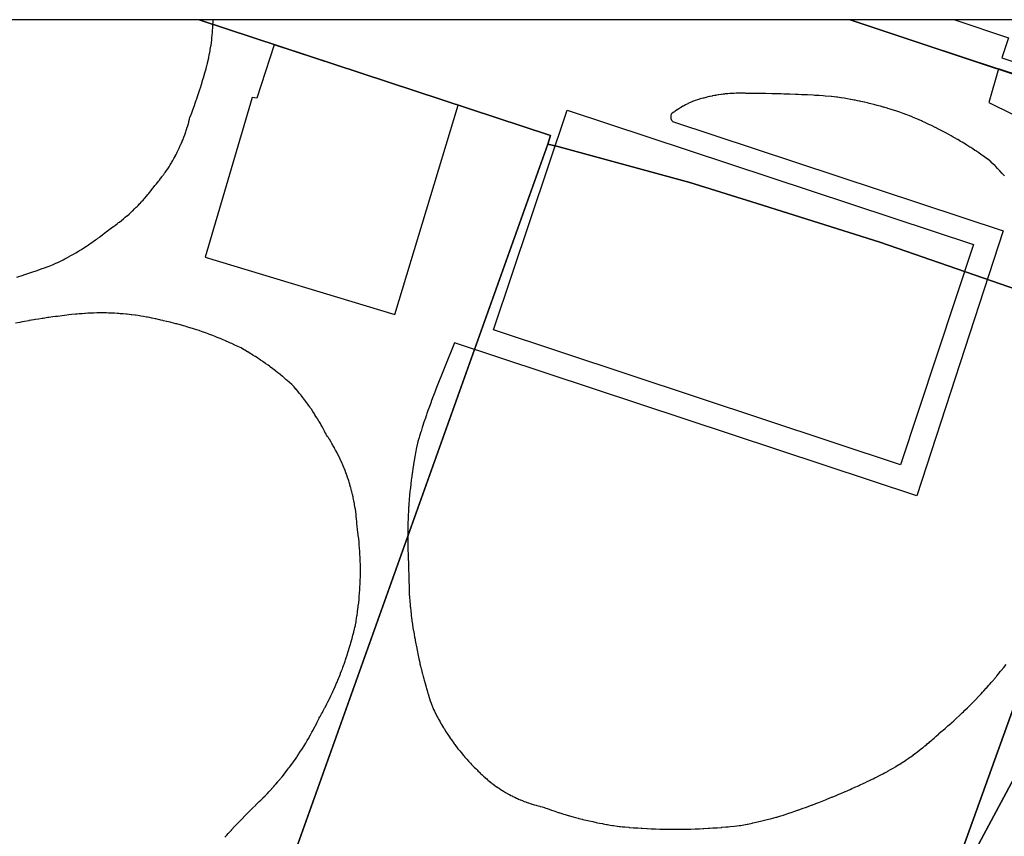
# Model space of a CAD drawing. Extents: x 2498999 to 2500119, y 1116244 to 1117327.
# Drawn here: x 2499431 to 2499489, y 1117280 to 1117327 of the extents above; entities that cross this region are included whole.
import ezdxf

# ---------------------------------------------------------------- set-up
doc = ezdxf.new("R2010")
doc.units = 0
doc.header["$MEASUREMENT"] = 0
for name, color, linetype in [('CAD_L_OBJEDIV_DETAIL', 71, 'CONTINUOUS'), ('L1', 252, 'CONTINUOUS'), ('L2', 252, 'CONTINUOUS'), ('L4', 63, 'CONTINUOUS'), ('L6', 252, 'CONTINUOUS')]:
    doc.layers.add(name, color=color, linetype=linetype)

# ---------------------------------------------------------------- blocks, each defined once
blk = doc.blocks.new('FMEBLOCK39')
at = {"layer": 'CAD_L_OBJEDIV_DETAIL', "flags": 128}
for points in [[(24.478829, 28.656224), (33.13565, 25.779476), (32.57125, 23.822776), (35.37125, 22.448876)], [(33.48515, 19.532776), (33.36415, 19.665876), (33.34915, 19.682176), (33.21135, 19.830076), (33.16935, 19.874676), (33.07225, 19.976576), (32.97175, 20.080876), (32.93165, 20.121876), (32.78975, 20.265676), (32.77125, 20.284176), (32.64625, 20.408076), (32.63125, 20.422876), (32.50485, 20.514776), (32.49565, 20.521476), (32.33385, 20.636776), (32.25335, 20.693676), (32.16175, 20.757376), (32.00885, 20.862776), (31.98875, 20.876376), (31.81425, 20.993576), (31.76205, 21.028276), (31.63885, 21.108976), (31.51295, 21.190676), (31.46245, 21.222976), (31.28485, 21.335276), (31.26185, 21.349676), (31.10605, 21.445576), (31.00845, 21.505076), (30.92635, 21.554376), (30.75315, 21.657276), (30.74575, 21.661576), (30.56395, 21.766776), (30.49575, 21.805876), (30.38125, 21.870276), (30.23635, 21.950976), (30.19755, 21.972276), (30.01285, 22.072276), (29.97495, 22.092576), (29.82715, 22.170476), (29.71175, 22.230676), (29.64055, 22.267176), (29.45315, 22.361976), (29.44665, 22.365176), (29.26465, 22.454776), (29.17975, 22.496076), (29.07535, 22.545876), (28.91115, 22.623476), (28.88535, 22.635376), (28.69435, 22.722876), (28.64075, 22.747076), (28.50245, 22.808476), (28.36885, 22.866976), (28.30995, 22.892276), (28.11655, 22.974376), (28.09515, 22.983276), (27.95135, 23.042776), (27.93695, 23.048176), (27.75195, 23.117276), (27.72885, 23.125876), (27.56615, 23.184476), (27.46615, 23.219976), (27.37985, 23.249876), (27.20205, 23.310576), (27.19285, 23.313576), (27.00505, 23.374976), (26.93665, 23.397076), (26.81685, 23.434676), (26.67005, 23.479976), (26.62805, 23.492576), (26.43855, 23.548476), (26.40235, 23.558976), (26.24855, 23.602276), (26.13355, 23.634076), (26.05795, 23.654376), (25.86695, 23.704576), (25.86365, 23.705376), (25.67535, 23.752576), (25.59275, 23.772776), (25.48335, 23.798676), (25.32095, 23.836276), (25.29085, 23.843076), (25.09785, 23.885276), (25.04825, 23.895876), (24.90445, 23.925476), (24.77475, 23.951576), (24.71075, 23.963976), (24.51655, 24.000476), (24.50045, 24.003376), (24.32215, 24.034576), (24.22545, 24.051076), (24.12735, 24.067076), (23.94985, 24.095076), (23.93225, 24.097676), (23.73675, 24.126076), (23.67355, 24.134876), (23.54105, 24.152476), (23.39675, 24.170876), (23.38145, 24.172776), (23.36315, 24.174076), (23.01765, 24.198976), (22.90395, 24.206876), (22.67195, 24.221976), (22.41485, 24.237876), (22.32625, 24.243076), (21.98025, 24.262076), (21.92545, 24.264976), (21.63435, 24.278976), (21.43595, 24.287876), (21.28815, 24.293976), (20.94615, 24.306976), (20.94205, 24.307076), (20.59585, 24.317876), (20.45625, 24.321876), (20.24955, 24.326876), (19.96625, 24.332976), (19.90315, 24.334076), (19.55685, 24.338976), (19.47625, 24.339976), (19.21045, 24.341876), (18.98615, 24.342876), (18.86395, 24.342976), (18.65135, 24.342776), (18.59735, 24.346576), (18.47035, 24.353776), (18.41585, 24.356476), (18.34225, 24.359276), (18.23485, 24.362476), (18.21405, 24.362876), (18.08575, 24.364376), (18.05375, 24.364576), (17.95745, 24.363776), (17.87265, 24.362476), (17.82925, 24.361376), (17.70105, 24.356976), (17.69165, 24.356576), (17.57295, 24.350276), (17.51085, 24.346476), (17.44495, 24.341776), (17.33025, 24.332576), (17.31715, 24.331376), (17.18945, 24.318676), (17.15005, 24.314476), (17.06215, 24.304076), (16.97025, 24.292476), (16.93485, 24.287676), (16.80785, 24.269176), (16.79105, 24.266676), (16.68135, 24.248576), (16.61235, 24.236676), (16.55505, 24.226076), (16.43445, 24.202876), (16.42905, 24.201776), (16.30365, 24.175176), (16.25735, 24.164976), (16.17855, 24.146776), (16.08105, 24.123276), (16.05395, 24.116476), (15.92985, 24.084176), (15.90575, 24.077776), (15.80615, 24.049876), (15.73165, 24.028276), (15.68315, 24.013676), (15.55965, 23.975476), (15.43875, 23.935476), (15.38665, 23.917876), (15.31755, 23.893576), (15.23155, 23.862776), (15.19525, 23.846376), (15.13545, 23.818976), (15.09795, 23.801276), (15.00145, 23.754676), (14.99855, 23.753276), (14.90585, 23.705776), (14.86355, 23.683576), (14.81115, 23.655276), (14.73025, 23.610676), (14.71735, 23.603276), (14.62465, 23.549276), (14.59915, 23.534076), (14.53305, 23.493576), (14.46995, 23.454076), (14.44235, 23.436276), (14.35275, 23.377376), (14.34295, 23.370776), (14.26435, 23.316476), (14.21825, 23.284076), (14.17705, 23.254176), (14.09575, 23.194176), (14.09065, 23.190276), (14.04105, 23.151676), (14.03665, 23.142276), (14.02535, 23.116076), (14.01685, 23.090376), (14.01315, 23.077776), (14.00985, 23.063676), (14.00515, 23.039476), (14.00465, 23.036276), (14.00165, 23.008676), (14.00115, 23.000476), (14.00075, 22.980976), (14.00115, 22.961376), (14.00165, 22.953176), (14.00465, 22.925576), (14.00515, 22.922376), (14.00985, 22.898276), (14.01315, 22.884076), (14.01685, 22.871476), (14.02525, 22.845976), (14.03665, 22.819576), (14.04075, 22.810976), (14.04945, 22.794976), (14.06005, 22.776976), (14.06385, 22.771176), (14.07985, 22.748576), (14.08275, 22.744976), (14.09765, 22.727276), (14.10155, 22.722776), (33.40125, 16.322976), (28.36145, 0.863276), (1.38185, 9.793076), (0.30185, 7.083176), (0.29525, 7.066476), (0.19995, 6.823276), (0.15985, 6.719676), (0.10605, 6.578376), (0.02865, 6.372676), (0.01385, 6.332876), (-0.07635, 6.086476), (-0.09885, 6.024276), (-0.16465, 5.839376), (-0.22265, 5.674476), (-0.25115, 5.591776), (-0.33585, 5.343476), (-0.34255, 5.323476), (-0.41845, 5.094476), (-0.45875, 4.971076), (-0.49925, 4.844876), (-0.57115, 4.617476), (-0.57825, 4.594676), (-0.65515, 4.343776), (-0.67955, 4.262776), (-0.73015, 4.092276), (-0.76815, 3.963176), (-0.79925, 3.815576), (-0.80695, 3.778776), (-0.84485, 3.591876), (-0.87055, 3.462276), (-0.88865, 3.367676), (-0.93045, 3.144376), (-0.97025, 2.918576), (-0.98595, 2.827076), (-1.00795, 2.693476), (-1.03775, 2.508376), (-1.04395, 2.468076), (-1.07785, 2.242276), (-1.08565, 2.189076), (-1.10965, 2.016276), (-1.12945, 1.869176), (-1.13965, 1.789876), (-1.16775, 1.563376), (-1.16945, 1.548876), (-1.19355, 1.336476), (-1.20535, 1.227976), (-1.21745, 1.109476), (-1.23725, 0.906676), (-1.23955, 0.882276), (-1.25945, 0.654876), (-1.26525, 0.585076), (-1.27735, 0.427276), (-1.28925, 0.263076), (-1.29345, 0.199476), (-1.30745, -0.028324), (-1.30925, -0.059124), (-1.31935, -0.256324), (-1.32515, -0.381624), (-1.32935, -0.484424), (-1.33735, -0.704224), (-1.33755, -0.712624), (-1.34345, -0.940824), (-1.34525, -1.026924), (-1.34735, -1.169024), (-1.34925, -1.349824), (-1.34945, -1.397324), (-1.34945, -1.625624), (-1.34925, -1.672624), (-1.34735, -1.853924), (-1.34525, -1.995524), (-1.34345, -2.082024), (-1.33755, -2.310324), (-1.33735, -2.318124), (-1.32945, -2.538424), (-1.32805, -2.576624), (-1.26805, -4.596624), (-1.26385, -4.690824), (-1.25965, -4.777124), (-1.25365, -4.884924), (-1.24355, -5.051324), (-1.24175, -5.078924), (-1.22765, -5.272724), (-1.22355, -5.325224), (-1.21155, -5.466424), (-1.19955, -5.598724), (-1.19355, -5.660024), (-1.17365, -5.853324), (-1.17165, -5.871924), (-1.15145, -6.046324), (-1.13965, -6.144724), (-1.12745, -6.239224), (-1.10375, -6.417024), (-1.10165, -6.431924), (-1.07365, -6.624224), (-1.06385, -6.688724), (-1.04355, -6.816224), (-1.01995, -6.959724), (-1.01165, -7.007824), (-0.97785, -7.199224), (-0.97225, -7.230124), (-0.94175, -7.390224), (-0.92045, -7.499924), (-0.90395, -7.580924), (-0.86455, -7.770024), (-0.84805, -7.846524), (-0.81455, -8.035224), (-0.81025, -8.058724), (-0.77545, -8.243124), (-0.75425, -8.352924), (-0.73475, -8.450724), (-0.69465, -8.646624), (-0.69215, -8.658024), (-0.64735, -8.864824), (-0.63085, -8.939224), (-0.60055, -9.071224), (-0.56315, -9.231124), (-0.55205, -9.277024), (-0.50155, -9.482524), (-0.49165, -9.522024), (-0.44895, -9.687524), (-0.41625, -9.811824), (-0.39455, -9.892024), (-0.33835, -10.096024), (-0.33705, -10.100724), (-0.27985, -10.299324), (-0.25375, -10.388424), (-0.21965, -10.502124), (-0.16675, -10.675224), (-0.15765, -10.704424), (-0.09355, -10.906024), (-0.07585, -10.960624), (-0.02745, -11.107024), (0.01875, -11.244724), (0.04025, -11.307424), (0.09195, -11.456524), (0.09885, -11.471224), (0.11175, -11.498624), (0.16695, -11.614424), (0.20885, -11.700724), (0.23655, -11.756724), (0.30785, -11.898324), (0.30945, -11.901424), (0.38125, -12.038724), (0.41385, -12.100024), (0.45635, -12.178324), (0.52165, -12.296924), (0.53295, -12.317024), (0.61155, -12.454724), (0.63305, -12.491724), (0.69185, -12.591224), (0.74785, -12.684624), (0.77385, -12.727024), (0.85745, -12.861724), (0.86605, -12.875424), (0.94295, -12.995124), (0.98775, -13.063924), (1.02995, -13.127524), (1.11265, -13.250424), (1.11865, -13.259024), (1.20915, -13.389224), (1.24105, -13.434524), (1.30115, -13.518124), (1.37265, -13.616324), (1.39475, -13.646124), (1.48995, -13.772824), (1.50745, -13.795824), (1.58695, -13.898224), (1.64555, -13.972724), (1.68535, -14.022424), (1.78575, -14.146324), (1.88685, -14.267124), (1.93095, -14.319124), (1.98995, -14.387524), (2.07825, -14.488424), (2.09445, -14.506724), (2.20065, -14.624524), (2.22865, -14.655124), (2.30815, -14.740824), (2.38185, -14.819024), (2.41725, -14.855924), (2.52755, -14.969724), (2.53795, -14.980324), (2.63965, -15.081824), (2.69715, -15.138524), (2.75305, -15.192524), (2.85895, -15.294124), (2.86745, -15.302224), (2.87195, -15.306424), (2.90245, -15.336324), (2.92505, -15.358324), (2.99065, -15.421124), (3.05045, -15.477324), (3.08005, -15.504524), (3.17075, -15.586524), (3.17845, -15.593524), (3.26295, -15.666924), (3.30935, -15.706524), (3.35645, -15.745824), (3.44255, -15.816624), (3.45105, -15.823324), (3.54715, -15.899024), (3.57855, -15.923324), (3.64435, -15.973124), (3.71685, -16.027024), (3.74265, -16.045824), (3.84225, -16.116924), (3.85745, -16.127524), (3.94315, -16.186224), (4.00045, -16.224724), (4.04485, -16.253824), (4.14675, -16.319324), (4.25185, -16.384224), (4.29295, -16.408924), (4.35705, -16.446624), (4.44225, -16.495924), (4.46305, -16.507624), (4.57015, -16.566724), (4.59365, -16.579424), (4.67815, -16.623924), (4.74685, -16.659424), (4.78715, -16.679624), (4.89695, -16.733524), (4.90185, -16.735924), (5.00775, -16.785324), (5.05865, -16.808624), (5.11925, -16.835424), (5.21705, -16.877824), (5.23165, -16.883924), (5.34475, -16.930224), (5.37715, -16.943224), (5.45865, -16.974724), (5.53855, -17.004924), (5.57325, -17.017524), (5.68855, -17.058524), (5.70135, -17.062924), (5.80455, -17.097324), (5.86555, -17.117124), (5.92115, -17.134424), (6.03085, -17.167524), (6.03815, -17.169624), (6.15595, -17.202724), (6.19725, -17.213924), (6.27415, -17.233924), (6.36485, -17.256624), (6.39285, -17.263324), (6.49195, -17.286324), (6.63315, -17.338524), (6.65515, -17.346524), (6.85085, -17.416724), (6.90955, -17.437524), (7.04705, -17.485024), (7.18695, -17.532724), (7.24385, -17.551724), (7.44145, -17.616424), (7.46585, -17.624324), (7.63955, -17.678924), (7.74605, -17.711824), (7.83835, -17.739724), (8.02725, -17.795824), (8.03755, -17.798724), (8.23755, -17.855524), (8.30965, -17.875624), (8.43795, -17.910424), (8.59305, -17.951824), (8.63885, -17.963624), (8.84035, -18.014824), (8.87755, -18.024024), (9.04225, -18.063824), (9.16305, -18.092424), (9.24475, -18.111124), (9.44815, -18.156824), (9.65085, -18.199724), (9.73645, -18.217424), (9.85455, -18.240924), (10.02445, -18.274124), (10.05845, -18.280524), (10.26305, -18.317924), (10.31315, -18.326824), (10.46775, -18.353224), (10.60255, -18.375524), (10.67295, -18.386724), (10.87825, -18.418324), (10.89265, -18.420524), (11.00175, -18.436324), (11.06555, -18.442524), (11.18865, -18.454324), (11.32145, -18.466424), (11.55055, -18.486424), (11.57745, -18.488624), (11.83355, -18.508424), (11.91275, -18.514324), (12.08985, -18.526424), (12.27535, -18.538324), (12.34635, -18.542524), (12.60285, -18.556624), (12.63805, -18.558324), (12.85955, -18.568424), (13.00105, -18.574324), (13.11635, -18.578424), (13.36405, -18.586424), (13.37305, -18.586724), (13.62985, -18.592524), (13.72735, -18.594324), (13.88675, -18.596524), (14.09065, -18.598424), (14.14375, -18.598624), (14.40065, -18.598624), (14.45395, -18.598424), (14.65755, -18.596524), (14.81725, -18.594324), (14.91455, -18.592524), (15.17135, -18.586724), (15.18045, -18.586424), (15.42825, -18.578424), (15.54365, -18.574324), (15.68495, -18.568424), (15.90655, -18.558324), (15.94165, -18.556624), (16.19815, -18.542524), (16.26935, -18.538324), (16.45455, -18.526424), (16.63185, -18.514324), (16.71095, -18.508424), (16.96705, -18.488624), (16.99415, -18.486424), (17.22305, -18.466424), (17.35605, -18.454324), (17.47885, -18.442424), (17.71755, -18.418424), (17.73455, -18.416624), (17.98985, -18.388424), (18.07865, -18.378324), (18.18175, -18.366324), (18.26895, -18.348324), (18.46165, -18.308224), (18.51135, -18.297624), (18.75325, -18.244924), (18.80355, -18.233724), (18.99475, -18.190124), (19.14455, -18.155324), (19.23565, -18.133624), (19.47625, -18.075124), (19.48465, -18.073024), (19.71625, -18.014424), (19.82385, -17.986724), (19.95585, -17.951924), (20.16195, -17.896724), (20.19495, -17.887724), (20.43335, -17.821324), (20.49905, -17.802724), (20.59155, -17.776324), (20.62715, -17.764424), (20.68735, -17.744224), (20.90665, -17.669724), (21.08235, -17.609524), (21.18575, -17.573524), (21.46415, -17.475424), (21.47605, -17.471124), (21.74185, -17.375124), (21.86835, -17.328824), (22.01865, -17.273124), (22.25925, -17.182924), (22.29515, -17.169324), (22.57065, -17.063524), (22.64885, -17.033224), (22.84545, -16.955824), (23.03685, -16.879824), (23.11965, -16.846424), (23.39305, -16.735224), (23.42345, -16.722724), (23.66555, -16.621924), (23.80845, -16.561824), (23.93735, -16.506824), (24.19195, -16.397424), (24.20855, -16.390124), (24.47855, -16.271324), (24.57375, -16.229124), (24.74795, -16.150724), (24.95405, -16.057224), (25.01665, -16.028424), (25.28445, -15.904424), (25.33265, -15.881824), (25.47155, -15.816424), (25.60195, -15.757124), (25.60455, -15.755924), (25.76215, -15.682024), (25.82475, -15.652324), (25.91895, -15.606524), (26.04585, -15.543924), (26.07495, -15.529324), (26.23005, -15.450124), (26.26505, -15.432024), (26.38395, -15.369224), (26.48245, -15.316524), (26.53715, -15.286624), (26.68945, -15.202324), (26.69795, -15.197624), (26.84055, -15.116024), (26.91145, -15.075024), (26.99085, -15.028124), (27.12295, -14.949024), (27.14005, -14.938624), (27.28815, -14.847224), (27.33235, -14.819624), (27.43525, -14.754124), (27.53965, -14.686824), (27.58125, -14.659524), (27.72625, -14.563224), (27.74475, -14.550724), (27.86995, -14.465124), (27.94765, -14.411224), (28.01255, -14.365424), (28.14825, -14.268524), (28.15415, -14.264224), (28.29445, -14.161124), (28.34645, -14.122524), (28.43355, -14.056624), (28.54225, -13.973324), (28.57155, -13.950524), (28.70815, -13.842824), (28.73555, -13.820924), (28.84355, -13.733424), (28.92645, -13.665424), (28.97775, -13.622624), (29.11075, -13.510324), (29.11475, -13.506924), (29.24215, -13.396324), (29.30045, -13.345224), (29.37245, -13.280824), (29.48335, -13.180624), (29.50135, -13.164124), (29.62895, -13.045624), (29.66365, -13.013124), (29.68135, -12.996424), (29.84115, -12.863024), (29.90625, -12.808324), (30.01285, -12.717524), (30.14815, -12.601224), (30.18325, -12.570624), (30.35235, -12.422024), (30.38735, -12.391024), (30.52015, -12.271824), (30.62385, -12.177824), (30.68655, -12.120324), (30.85175, -11.967424), (30.85775, -11.961824), (31.01515, -11.812824), (31.08875, -11.742624), (31.17755, -11.656824), (31.31725, -11.520624), (31.33865, -11.499524), (31.49805, -11.340724), (31.54275, -11.295824), (31.65605, -11.180524), (31.76535, -11.068224), (31.81275, -11.018924), (31.96805, -10.856024), (31.98525, -10.837824), (32.12165, -10.691624), (32.20205, -10.604724), (32.27405, -10.525824), (32.41605, -10.368824), (32.42485, -10.358924), (32.57405, -10.190324), (32.62685, -10.130224), (32.72185, -10.020524), (32.83485, -9.889024), (32.86825, -9.849624), (33.01295, -9.677324), (33.03975, -9.645224), (33.15615, -9.503524), (33.24145, -9.398824), (33.29795, -9.328624), (33.43815, -9.152724), (33.44015, -9.150124), (33.57645, -8.975224)]]:
    blk.add_lwpolyline(points, dxfattribs=at)

msp = doc.modelspace()

# ---------------------------------------------------------------- linework, layer by layer
at = {"layer": 'CAD_L_OBJEDIV_DETAIL', "flags": 128}
for points in [[(2499430.9267, 1117312.1964), (2499431.3057, 1117312.3217), (2499431.3421, 1117312.3338), (2499431.6839, 1117312.4492), (2499431.8768, 1117312.5148), (2499432.0616, 1117312.5784), (2499432.4103, 1117312.6995), (2499432.4386, 1117312.7094), (2499432.8148, 1117312.8425), (2499432.9174, 1117312.8789), (2499433.011, 1117312.921), (2499433.088, 1117312.9559), (2499433.1668, 1117312.9925), (2499433.3074, 1117313.0587), (2499433.3218, 1117313.0656), (2499433.4758, 1117313.1408), (2499433.525, 1117313.1651), (2499433.6291, 1117313.2177), (2499433.7408, 1117313.275), (2499433.7814, 1117313.2963), (2499433.9328, 1117313.3767), (2499433.9548, 1117313.3886), (2499434.0831, 1117313.459), (2499434.1668, 1117313.5056), (2499434.2325, 1117313.5429), (2499434.377, 1117313.626), (2499434.3811, 1117313.6284), (2499434.5284, 1117313.716), (2499434.585, 1117313.7501), (2499434.6748, 1117313.8052), (2499434.791, 1117313.8775), (2499434.8203, 1117313.896), (2499434.9644, 1117313.9886), (2499434.9949, 1117314.0084), (2499435.1075, 1117314.0829), (2499435.1965, 1117314.1425), (2499435.2496, 1117314.1788), (2499435.3906, 1117314.2762), (2499435.3959, 1117314.2799), (2499435.5302, 1117314.3755), (2499435.593, 1117314.4207), (2499435.6689, 1117314.4764), (2499435.7879, 1117314.5647), (2499435.8064, 1117314.5787), (2499435.9425, 1117314.6828), (2499435.9801, 1117314.7119), (2499436.0775, 1117314.7885), (2499436.1701, 1117314.8623), (2499436.2113, 1117314.8957), (2499436.3374, 1117314.9989), (2499436.3767, 1117315.0255), (2499436.4549, 1117315.0792), (2499436.5455, 1117315.1422), (2499436.5738, 1117315.1623), (2499436.6916, 1117315.2472), (2499436.7119, 1117315.2621), (2499436.8081, 1117315.3339), (2499436.8758, 1117315.3852), (2499436.9234, 1117315.422), (2499437.0376, 1117315.5115), (2499437.1503, 1117315.6029), (2499437.1965, 1117315.6408), (2499437.2619, 1117315.6957), (2499437.3531, 1117315.7734), (2499437.3723, 1117315.79), (2499437.4812, 1117315.8858), (2499437.5071, 1117315.9089), (2499437.5888, 1117315.9833), (2499437.6583, 1117316.0474), (2499437.6952, 1117316.0822), (2499437.8002, 1117316.1824), (2499437.8068, 1117316.1888), (2499437.9035, 1117316.2842), (2499437.9525, 1117316.3332), (2499438.0057, 1117316.3874), (2499438.0955, 1117316.4803), (2499438.1064, 1117316.4918), (2499438.2056, 1117316.5978), (2499438.2354, 1117316.6302), (2499438.3032, 1117316.7052), (2499438.3725, 1117316.7828), (2499438.3996, 1117316.8138), (2499438.4943, 1117316.9237), (2499438.5065, 1117316.938), (2499438.5874, 1117317.0351), (2499438.6374, 1117317.0959), (2499438.6791, 1117317.1476), (2499438.7654, 1117317.2562), (2499438.7693, 1117317.2613), (2499438.8577, 1117317.3764), (2499438.89, 1117317.4191), (2499438.9273, 1117317.4688), (2499438.9552, 1117317.5007), (2499438.9924, 1117317.5436), (2499439.0821, 1117317.6487), (2499439.17, 1117317.7553), (2499439.2059, 1117317.7995), (2499439.2564, 1117317.863), (2499439.3266, 1117317.9526), (2499439.3414, 1117317.9719), (2499439.4246, 1117318.0821), (2499439.4441, 1117318.1083), (2499439.5062, 1117318.1936), (2499439.5583, 1117318.2663), (2499439.5863, 1117318.306), (2499439.6647, 1117318.4196), (2499439.6694, 1117318.4265), (2499439.7413, 1117318.5346), (2499439.777, 1117318.5891), (2499439.8163, 1117318.6505), (2499439.8814, 1117318.7538), (2499439.8899, 1117318.7676), (2499439.9615, 1117318.8856), (2499439.9823, 1117318.9207), (2499440.0313, 1117319.0048), (2499440.0798, 1117319.0895), (2499440.0996, 1117319.1248), (2499440.1661, 1117319.246), (2499440.1739, 1117319.2604), (2499440.2306, 1117319.368), (2499440.2643, 1117319.4331), (2499440.2935, 1117319.491), (2499440.3513, 1117319.6076), (2499440.3547, 1117319.6148), (2499440.4138, 1117319.7396), (2499440.4345, 1117319.784), (2499440.4714, 1117319.8653), (2499440.5142, 1117319.962), (2499440.527, 1117319.9917), (2499440.5809, 1117320.1189), (2499440.5902, 1117320.1415), (2499440.6326, 1117320.2469), (2499440.6625, 1117320.3226), (2499440.6828, 1117320.3756), (2499440.7312, 1117320.505), (2499440.7773, 1117320.6351), (2499440.7959, 1117320.689), (2499440.8216, 1117320.7659), (2499440.8569, 1117320.8742), (2499440.8642, 1117320.8973), (2499440.9048, 1117321.0294), (2499440.9141, 1117321.0606), (2499440.9434, 1117321.162), (2499440.9675, 1117321.2482), (2499440.9801, 1117321.2951), (2499441.015, 1117321.4287), (2499441.017, 1117321.4367), (2499441.0373, 1117321.5187), (2499441.0772, 1117321.6225), (2499441.0867, 1117321.6473), (2499441.1622, 1117321.8479), (2499441.2064, 1117321.9667), (2499441.2456, 1117322.074), (2499441.3226, 1117322.2873), (2499441.3273, 1117322.3006), (2499441.4066, 1117322.528), (2499441.4347, 1117322.6095), (2499441.4843, 1117322.7561), (2499441.5432, 1117322.9328), (2499441.5602, 1117322.9848), (2499441.634, 1117323.2141), (2499441.6478, 1117323.2575), (2499441.7059, 1117323.444), (2499441.7486, 1117323.5833), (2499441.776, 1117323.6745), (2499441.8443, 1117323.9055), (2499441.8456, 1117323.9102), (2499441.9102, 1117324.1372), (2499441.9386, 1117324.2383), (2499441.9746, 1117324.3694), (2499442.028, 1117324.5675), (2499442.0371, 1117324.602), (2499442.0572, 1117324.6787), (2499442.0643, 1117324.708), (2499442.0992, 1117324.8535), (2499442.1009, 1117324.8608), (2499442.1318, 1117324.9996), (2499442.1464, 1117325.0672), (2499442.1627, 1117325.1461), (2499442.1883, 1117325.2745), (2499442.1917, 1117325.2928), (2499442.2186, 1117325.44), (2499442.226, 1117325.4824), (2499442.2434, 1117325.5876), (2499442.2598, 1117325.6911), (2499442.2664, 1117325.7355), (2499442.2875, 1117325.8836), (2499442.2898, 1117325.9003), (2499442.3064, 1117326.0321), (2499442.3157, 1117326.1102), (2499442.3234, 1117326.1807), (2499442.3378, 1117326.3204), (2499442.3386, 1117326.3296), (2499442.3515, 1117326.4787), (2499442.3557, 1117326.5311), (2499442.3624, 1117326.6279), (2499442.3697, 1117326.742), (2499442.3716, 1117326.7773), (2499442.3786, 1117326.9268), (2499442.3797, 1117326.9532), (2499442.3835, 1117327.0764), (2499442.3856, 1117327.1645), (2499442.3865, 1117327.226), (2499442.3865, 1117327.2321)], [(2499445.9572, 1117325.7685), (2499444.9472, 1117322.6587), (2499444.6671, 1117322.6988), (2499441.9173, 1117313.369), (2499452.9971, 1117310.0289), (2499456.687, 1117322.2387), (2499445.9572, 1117325.7685)], [(2499486.7766, 1117314.1089), (2499482.5067, 1117301.2392), (2499458.7571, 1117309.119), (2499463.0569, 1117321.9587), (2499486.7766, 1117314.1089)], [(2499437.484, 1117310.0236), (2499437.3687, 1117310.0361), (2499437.3131, 1117310.0417), (2499437.1419, 1117310.0579), (2499437.127, 1117310.0592), (2499436.9706, 1117310.0717), (2499436.8851, 1117310.0781), (2499436.7992, 1117310.0838), (2499436.6429, 1117310.0932), (2499436.6276, 1117310.094), (2499436.4559, 1117310.1019), (2499436.4004, 1117310.1041), (2499436.2841, 1117310.1078), (2499436.1579, 1117310.1111), (2499436.1124, 1117310.1119), (2499435.9406, 1117310.114), (2499435.9152, 1117310.1142), (2499435.7687, 1117310.1139), (2499435.6725, 1117310.1131), (2499435.5968, 1117310.1118), (2499435.4299, 1117310.1081), (2499435.425, 1117310.108), (2499435.2532, 1117310.1018), (2499435.1874, 1117310.0991), (2499435.0815, 1117310.0938), (2499434.945, 1117310.0861), (2499434.91, 1117310.0839), (2499434.7385, 1117310.0718), (2499434.7029, 1117310.0691), (2499434.5672, 1117310.0577), (2499434.4611, 1117310.048), (2499434.396, 1117310.0418), (2499434.3675, 1117310.039), (2499434.363, 1117310.0385), (2499434.1297, 1117310.0137), (2499433.972, 1117309.9964), (2499433.8536, 1117309.9828), (2499433.5814, 1117309.9504), (2499433.5777, 1117309.95), (2499433.3021, 1117309.9149), (2499433.1914, 1117309.9004), (2499433.0269, 1117309.8779), (2499432.8018, 1117309.8465), (2499432.7517, 1117309.8392), (2499432.4769, 1117309.7982), (2499432.4129, 1117309.7884), (2499432.2026, 1117309.7553), (2499432.0245, 1117309.7265), (2499431.9284, 1117309.7104), (2499431.6545, 1117309.6638), (2499431.6368, 1117309.6607), (2499431.3811, 1117309.6148), (2499431.2498, 1117309.5908), (2499431.108, 1117309.5641), (2499430.8636, 1117309.5171)], [(2499443.0772, 1117279.5107), (2499443.1849, 1117279.63), (2499443.2711, 1117279.7246), (2499443.4604, 1117279.9312), (2499443.4661, 1117279.9374), (2499443.6631, 1117280.1484), (2499443.7391, 1117280.2294), (2499443.8613, 1117280.3583), (2499444.0205, 1117280.5251), (2499444.0608, 1117280.5669), (2499444.2619, 1117280.774), (2499444.3049, 1117280.8179), (2499444.4645, 1117280.9796), (2499444.5921, 1117281.1079), (2499444.6683, 1117281.1839), (2499444.8735, 1117281.3869), (2499444.8819, 1117281.3952), (2499445.0803, 1117281.5881), (2499445.1748, 1117281.6795), (2499445.2373, 1117281.7396), (2499445.2747, 1117281.7771), (2499445.3003, 1117281.8029), (2499445.4297, 1117281.9347), (2499445.4579, 1117281.9637), (2499445.5575, 1117282.068), (2499445.638, 1117282.1532), (2499445.6841, 1117282.2027), (2499445.8092, 1117282.3385), (2499445.8154, 1117282.3453), (2499445.9325, 1117282.476), (2499445.9896, 1117282.5403), (2499446.0546, 1117282.6147), (2499446.161, 1117282.7379), (2499446.1752, 1117282.7546), (2499446.2942, 1117282.8959), (2499446.3293, 1117282.9381), (2499446.4115, 1117283.0385), (2499446.4944, 1117283.1408), (2499446.5275, 1117283.1823), (2499446.6419, 1117283.3273), (2499446.6565, 1117283.3459), (2499446.7545, 1117283.4737), (2499446.8153, 1117283.5538), (2499446.8656, 1117283.6213), (2499446.971, 1117283.7638), (2499446.9753, 1117283.7698), (2499447.0831, 1117283.9198), (2499447.1233, 1117283.9764), (2499447.1894, 1117284.071), (2499447.2724, 1117284.1912), (2499447.2941, 1117284.2231), (2499447.3972, 1117284.3764), (2499447.4183, 1117284.4082), (2499447.4983, 1117284.531), (2499447.5606, 1117284.6276), (2499447.598, 1117284.6865), (2499447.6962, 1117284.843), (2499447.6998, 1117284.8489), (2499447.7922, 1117285.0007), (2499447.8354, 1117285.0726), (2499447.8867, 1117285.1595), (2499447.9676, 1117285.2982), (2499447.9797, 1117285.3192), (2499448.0706, 1117285.4799), (2499448.0963, 1117285.5258), (2499448.1599, 1117285.6416), (2499448.2215, 1117285.7554), (2499448.2475, 1117285.8042), (2499448.3333, 1117285.9678), (2499448.3432, 1117285.9868), (2499448.4171, 1117286.1323), (2499448.4612, 1117286.2202), (2499448.4994, 1117286.2978), (2499448.5758, 1117286.4552), (2499448.58, 1117286.464), (2499448.5874, 1117286.4795), (2499448.6251, 1117286.5456), (2499448.629, 1117286.5526), (2499448.7219, 1117286.7183), (2499448.7656, 1117286.7972), (2499448.817, 1117286.8917), (2499448.8986, 1117287.0436), (2499448.9104, 1117287.0661), (2499449.002, 1117287.2415), (2499449.028, 1117287.2921), (2499449.0917, 1117287.4178), (2499449.1539, 1117287.5423), (2499449.1799, 1117287.5951), (2499449.2662, 1117287.7732), (2499449.2763, 1117287.7943), (2499449.3505, 1117287.9521), (2499449.3949, 1117288.048), (2499449.4331, 1117288.1319), (2499449.51, 1117288.3033), (2499449.514, 1117288.3125), (2499449.5928, 1117288.494), (2499449.6213, 1117288.5604), (2499449.6699, 1117288.6762), (2499449.729, 1117288.8189), (2499449.7453, 1117288.8592), (2499449.8187, 1117289.043), (2499449.8329, 1117289.0791), (2499449.8901, 1117289.2275), (2499449.9331, 1117289.3406), (2499449.9599, 1117289.4127), (2499450.0278, 1117289.5985), (2499450.0296, 1117289.6035), (2499450.0935, 1117289.7852), (2499450.1221, 1117289.868), (2499450.1575, 1117289.9724), (2499450.2111, 1117290.1335), (2499450.2197, 1117290.1603), (2499450.2799, 1117290.3488), (2499450.2961, 1117290.4004), (2499450.3381, 1117290.5379), (2499450.3772, 1117290.6686), (2499450.3945, 1117290.7276), (2499450.449, 1117290.9177), (2499450.4546, 1117290.9377), (2499450.5013, 1117291.1086), (2499450.528, 1117291.2081), (2499450.5519, 1117291.2999), (2499450.5977, 1117291.4793), (2499450.6007, 1117291.4917), (2499450.6472, 1117291.6839), (2499450.6633, 1117291.7516), (2499450.6921, 1117291.8766), (2499450.6973, 1117291.8993), (2499450.6982, 1117291.9041), (2499450.7309, 1117292.0888), (2499450.744, 1117292.1651), (2499450.7618, 1117292.2735), (2499450.786, 1117292.4271), (2499450.7907, 1117292.4585), (2499450.8177, 1117292.6438), (2499450.8241, 1117292.6896), (2499450.8425, 1117292.8295), (2499450.8581, 1117292.9528), (2499450.8655, 1117293.0152), (2499450.8866, 1117293.2012), (2499450.8882, 1117293.2164), (2499450.9054, 1117293.3876), (2499450.9142, 1117293.4804), (2499450.9224, 1117293.574), (2499450.9364, 1117293.7448), (2499450.9376, 1117293.7607), (2499450.9504, 1117293.9475), (2499450.9543, 1117294.0095), (2499450.9613, 1117294.1344), (2499450.9684, 1117294.2744), (2499450.9705, 1117294.3215), (2499450.9775, 1117294.5086), (2499450.9785, 1117294.5396), (2499450.9823, 1117294.6958), (2499450.9844, 1117294.8048), (2499450.9854, 1117294.883), (2499450.9866, 1117295.0702), (2499450.9854, 1117295.2575), (2499450.9845, 1117295.3354), (2499450.9823, 1117295.4447), (2499450.9785, 1117295.6007), (2499450.9775, 1117295.6319), (2499450.9705, 1117295.8191), (2499450.9685, 1117295.8658), (2499450.9613, 1117296.0061), (2499450.9544, 1117296.1308), (2499450.9504, 1117296.193), (2499450.9376, 1117296.3798), (2499450.9364, 1117296.3955), (2499450.9224, 1117296.5664), (2499450.9142, 1117296.6597), (2499450.9054, 1117296.7529), (2499450.8882, 1117296.9238), (2499450.8865, 1117296.9392), (2499450.8654, 1117297.1252), (2499450.8581, 1117297.1874), (2499450.8425, 1117297.3111), (2499450.8241, 1117297.4505), (2499450.8176, 1117297.4967), (2499450.7972, 1117297.6392), (2499450.7966, 1117297.6498), (2499450.7945, 1117297.6869), (2499450.7874, 1117297.7955), (2499450.7803, 1117297.8933), (2499450.7764, 1117297.9409), (2499450.7637, 1117298.0862), (2499450.7624, 1117298.0994), (2499450.7485, 1117298.2313), (2499450.7402, 1117298.305), (2499450.7315, 1117298.3763), (2499450.7142, 1117298.5102), (2499450.7127, 1117298.5209), (2499450.6916, 1117298.6652), (2499450.684, 1117298.7149), (2499450.6687, 1117298.8093), (2499450.65, 1117298.9189), (2499450.6439, 1117298.9531), (2499450.617, 1117299.0965), (2499450.612, 1117299.1223), (2499450.5881, 1117299.2395), (2499450.57, 1117299.3248), (2499450.5573, 1117299.3821), (2499450.5245, 1117299.5254), (2499450.4898, 1117299.6659), (2499450.4743, 1117299.7273), (2499450.4533, 1117299.8072), (2499450.4207, 1117299.9271), (2499450.4148, 1117299.9479), (2499450.3743, 1117300.088), (2499450.363, 1117300.1258), (2499450.3318, 1117300.2275), (2499450.3016, 1117300.3233), (2499450.2875, 1117300.3666), (2499450.2414, 1117300.505), (2499450.2364, 1117300.5196), (2499450.1931, 1117300.6426), (2499450.1673, 1117300.7146), (2499450.1431, 1117300.7797), (2499450.0945, 1117300.9082), (2499450.0914, 1117300.916), (2499450.0375, 1117301.0516), (2499450.0178, 1117301.1003), (2499449.9819, 1117301.1865), (2499449.9375, 1117301.291), (2499449.9246, 1117301.3207), (2499449.8653, 1117301.4539), (2499449.8535, 1117301.4799), (2499449.8041, 1117301.5863), (2499449.7658, 1117301.6673), (2499449.7412, 1117301.7179), (2499449.6767, 1117301.8487), (2499449.6746, 1117301.8529), (2499449.61, 1117301.9785), (2499449.5796, 1117302.0367), (2499449.5417, 1117302.1074), (2499449.4813, 1117302.2186), (2499449.4719, 1117302.2355), (2499449.4, 1117302.3625), (2499449.3792, 1117302.3986), (2499449.3264, 1117302.4884), (2499449.2737, 1117302.5765), (2499449.2512, 1117302.6134), (2499449.1743, 1117302.7374), (2499449.1649, 1117302.7524), (2499449.0955, 1117302.8602), (2499449.0525, 1117302.9261), (2499449.0153, 1117302.982), (2499448.9973, 1117303.0091), (2499448.9637, 1117303.0746), (2499448.9195, 1117303.1599), (2499448.8874, 1117303.2207), (2499448.8097, 1117303.3657), (2499448.7295, 1117303.5101), (2499448.6964, 1117303.569), (2499448.648, 1117303.6533), (2499448.5797, 1117303.7706), (2499448.5648, 1117303.7957), (2499448.4798, 1117303.9369), (2499448.4594, 1117303.9702), (2499448.393, 1117304.0769), (2499448.3357, 1117304.1677), (2499448.3047, 1117304.216), (2499448.2147, 1117304.3541), (2499448.2088, 1117304.363), (2499448.1227, 1117304.4909), (2499448.0783, 1117304.5561), (2499448.0293, 1117304.6266), (2499447.9447, 1117304.7469), (2499447.9343, 1117304.7613), (2499447.8375, 1117304.8947), (2499447.8077, 1117304.9354), (2499447.7392, 1117305.027), (2499447.6676, 1117305.1215), (2499447.6393, 1117305.1581), (2499447.5379, 1117305.288), (2499447.5243, 1117305.3052), (2499447.4346, 1117305.4165), (2499447.3777, 1117305.4863), (2499447.33, 1117305.5438), (2499447.2282, 1117305.665), (2499447.224, 1117305.6699), (2499447.116, 1117305.7946), (2499447.0772, 1117305.8391), (2499447.0377, 1117305.8755), (2499446.9768, 1117305.9314), (2499446.8511, 1117306.0453), (2499446.8445, 1117306.0512), (2499446.7106, 1117306.1691), (2499446.6617, 1117306.2119), (2499446.5757, 1117306.2857), (2499446.4697, 1117306.3757), (2499446.4394, 1117306.4009), (2499446.3019, 1117306.5145), (2499446.2752, 1117306.5363), (2499446.1629, 1117306.6265), (2499446.0781, 1117306.6938), (2499446.0228, 1117306.737), (2499445.8815, 1117306.846), (2499445.8785, 1117306.8483), (2499445.7388, 1117306.9531), (2499445.6765, 1117306.9994), (2499445.5951, 1117307.0588), (2499445.4721, 1117307.1475), (2499445.4503, 1117307.1629), (2499445.3041, 1117307.2654), (2499445.2654, 1117307.2922), (2499445.1568, 1117307.366), (2499445.0565, 1117307.4335), (2499445.0085, 1117307.4653), (2499444.8591, 1117307.5628), (2499444.8453, 1117307.5717), (2499444.7084, 1117307.6585), (2499444.6319, 1117307.7064), (2499444.5569, 1117307.7525), (2499444.4165, 1117307.8378), (2499444.4043, 1117307.8451), (2499444.2505, 1117307.9356), (2499444.1989, 1117307.9656), (2499444.0958, 1117308.0245), (2499444.0173, 1117308.069), (2499443.9202, 1117308.1164), (2499443.841, 1117308.1546), (2499443.6652, 1117308.2384), (2499443.6603, 1117308.2407), (2499443.4785, 1117308.3246), (2499443.4084, 1117308.3566), (2499443.2959, 1117308.4069), (2499443.15, 1117308.4712), (2499443.1127, 1117308.4873), (2499442.9286, 1117308.566), (2499442.8899, 1117308.5823), (2499442.7435, 1117308.6426), (2499442.6284, 1117308.6894), (2499442.5579, 1117308.7175), (2499442.3716, 1117308.7907), (2499442.3654, 1117308.7931), (2499442.1844, 1117308.8616), (2499442.1008, 1117308.8928), (2499441.9965, 1117308.9309), (2499441.8349, 1117308.989), (2499441.8081, 1117308.9984), (2499441.6189, 1117309.0638), (2499441.5677, 1117309.0812), (2499441.429, 1117309.1273), (2499441.2992, 1117309.1697), (2499441.2385, 1117309.1891), (2499441.0474, 1117309.249), (2499441.0294, 1117309.2545), (2499440.8558, 1117309.3066), (2499440.7585, 1117309.3353), (2499440.6636, 1117309.3625), (2499440.4865, 1117309.4124), (2499440.4708, 1117309.4167), (2499440.2774, 1117309.4687), (2499440.2134, 1117309.4855), (2499440.0836, 1117309.5187), (2499439.9393, 1117309.5548), (2499439.8893, 1117309.567), (2499439.6945, 1117309.6132), (2499439.6642, 1117309.6203), (2499439.4991, 1117309.6575), (2499439.4474, 1117309.669), (2499439.3443, 1117309.6944), (2499439.2812, 1117309.7097), (2499439.1772, 1117309.7341), (2499439.0447, 1117309.7643), (2499439.0095, 1117309.772), (2499438.8414, 1117309.8079), (2499438.8074, 1117309.815), (2499438.673, 1117309.8417), (2499438.5692, 1117309.8617), (2499438.5041, 1117309.8737), (2499438.3348, 1117309.9038), (2499438.3303, 1117309.9045), (2499438.1652, 1117309.9316), (2499438.0908, 1117309.9433), (2499437.9953, 1117309.9576), (2499437.8506, 1117309.9782), (2499437.8251, 1117309.9817), (2499437.6547, 1117310.0037), (2499437.6099, 1117310.0092), (2499437.484, 1117310.0236)]]:
    msp.add_lwpolyline(points, dxfattribs=at)
at = {"layer": 'L1', "flags": 128}
msp.add_lwpolyline([(2499482.5067, 1117301.2392), (2499458.7571, 1117309.119), (2499463.0569, 1117321.9587), (2499486.7766, 1117314.1089), (2499482.5067, 1117301.2392)], dxfattribs=at)
at = {"layer": 'L2', "flags": 128}
for points in [[(2499488.806, 1117326.179), (2499488.416, 1117324.999), (2499492.297, 1117323.709), (2499492.687, 1117324.869), (2499502.036, 1117321.649), (2499511.436, 1117318.609), (2499518.776, 1117316.429), (2499525.476, 1117314.73), (2499529.966, 1117313.747), (2499534.48, 1117312.887), (2499539.016, 1117312.15), (2499539.026, 1117312.25), (2499545.026, 1117311.45), (2499545.286, 1117313.13), (2499545.336, 1117313.12), (2499547.2006, 1117327.2321), (2499485.6835, 1117327.2321)], [(2499445.957, 1117325.769), (2499444.947, 1117322.659), (2499444.667, 1117322.699), (2499441.917, 1117313.369), (2499452.997, 1117310.029), (2499456.687, 1117322.239)]]:
    msp.add_lwpolyline(points, close=True, dxfattribs=at)
at = {"layer": 'L4', "flags": 128}
msp.add_lwpolyline([(2499491.739, 1117323.222), (2499488.352, 1117324.315), (2499488.231, 1117324.355), (2499487.666, 1117322.399), (2499490.466, 1117321.025)], dxfattribs=at)
at = {"layer": 'L6', "flags": 128}
for points in [[(2499386.918, 1117285.819), (2499442.108, 1117264.47), (2499445.578, 1117274.2), (2499461.917, 1117319.969), (2499462.077, 1117320.479), (2499441.5704, 1117327.2321), (2499408.9356, 1117327.2321)], [(2499501.086, 1117305.299), (2499520.386, 1117298.87), (2499528.796, 1117296.1), (2499533.956, 1117294.38), (2499538.036, 1117293.02), (2499559.856, 1117285.751), (2499564.426, 1117298.971), (2499479.5697, 1117327.2321), (2499441.5704, 1117327.2321), (2499462.077, 1117320.479), (2499461.917, 1117319.969), (2499462.507, 1117319.839), (2499470.207, 1117317.729), (2499474.147, 1117316.499), (2499481.297, 1117314.249), (2499491.307, 1117310.779), (2499496.956, 1117308.899), (2499502.106, 1117307.179)], [(2499564.426, 1117298.971), (2499568.1447, 1117327.2321), (2499479.5697, 1117327.2321)], [(2499485.817, 1117277.94), (2499496.956, 1117308.899), (2499491.307, 1117310.779), (2499481.297, 1117314.249), (2499474.147, 1117316.499), (2499470.207, 1117317.729), (2499462.507, 1117319.839), (2499461.917, 1117319.969), (2499445.578, 1117274.2), (2499478.847, 1117262.55), (2499480.127, 1117262.13)], [(2499493.797, 1117291.66), (2499501.086, 1117305.299), (2499502.106, 1117307.179), (2499496.956, 1117308.899), (2499485.817, 1117277.94), (2499486.347, 1117277.75)], [(2499509.207, 1117272.8), (2499513.116, 1117282.02), (2499509.586, 1117283.929), (2499496.677, 1117290.74), (2499493.797, 1117291.66), (2499486.347, 1117277.75), (2499499.157, 1117272.79), (2499502.886, 1117271.34), (2499503.437, 1117271.11)]]:
    msp.add_lwpolyline(points, close=True, dxfattribs=at)

# ---------------------------------------------------------------- block references
at = {"layer": 'CAD_L_OBJEDIV_DETAIL'}
msp.add_blockref('FMEBLOCK39', (2499455.0952, 1117298.5759), dxfattribs=at)

doc.saveas('drawing.dxf')
